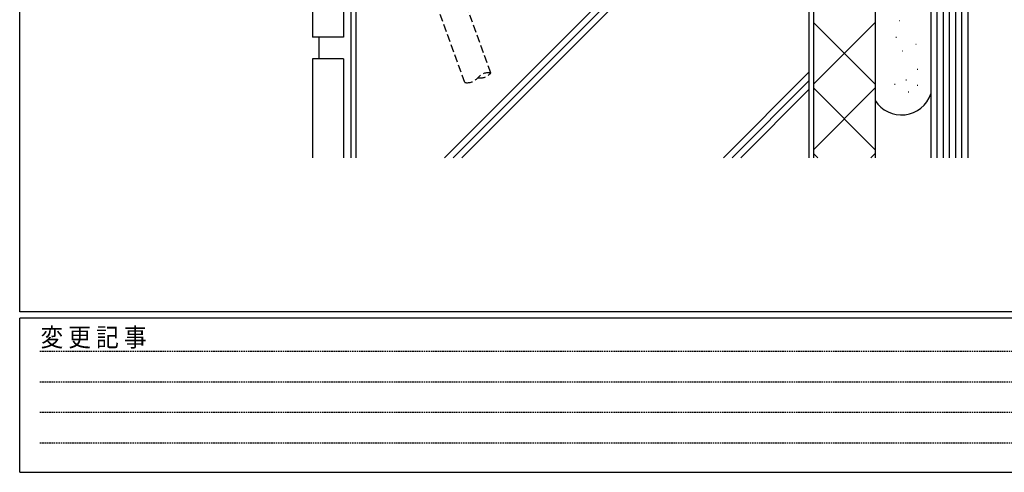
# Model space of a CAD drawing. Extents: x 0 to 1133, y 0 to 806.
# Drawn here: x 4 to 323, y 0 to 147 of the extents above; entities that cross this region are included whole.
import ezdxf

# ---------------------------------------------------------------- set-up
doc = ezdxf.new("R2010")
doc.units = 0
doc.linetypes.add('HASENP', pattern=[3.5, 2.5, -1])
doc.linetypes.add('HIDDEN', pattern=[0.375, 0.25, -0.125])
doc.layers.add('YKK_ZWAK', color=7, linetype='CONTINUOUS')
doc.layers.add('YSS_K', color=3, linetype='CONTINUOUS')
doc.styles.add('YKK_OSSTYLE1', font='romans.shx', dxfattribs={"width": 0.9, "bigfont": 'EXTFONT.SHX'})

# ---------------------------------------------------------------- blocks, each defined once
blk = doc.blocks.new('A201')
at = {"layer": 'YKK_ZWAK', "color": 254, "linetype": 'Continuous'}
for p, q in [((21, 35), (21, 410)), ((571, 35), (21, 35)), ((544, 34), (21, 34)), ((21, 9), (21, 34)), ((21, 9), (544, 9))]:
    blk.add_line(p, q, dxfattribs=at)
at = {"layer": 'YKK_ZWAK', "color": 131, "linetype": 'HIDDEN'}
for p, q in [((24.28, 28.63), (201.57, 28.63)), ((24.28, 23.68), (201.57, 23.68)), ((24.28, 18.74), (201.57, 18.74)), ((24.28, 13.79), (201.57, 13.79))]:
    blk.add_line(p, q, dxfattribs=at)
at = {"layer": 'YKK_ZWAK', "color": 131, "linetype": 'Continuous', "style": 'YKK_OSSTYLE1', "width": 0.9}
blk.add_text('変 更 記 事', height=3, dxfattribs=at).set_placement((24.37, 29.39))

msp = doc.modelspace()

# ---------------------------------------------------------------- linework, layer by layer
at = {"layer": 'YSS_K'}
for p, q in [((299.5, 267), (299.5, 102)), ((301.5, 267), (301.5, 102)), ((303.5, 267), (303.5, 102)), ((305.5, 267), (305.5, 102)), ((307.5, 267), (307.5, 102)), ((309.5, 267), (309.5, 102)), ((311.5, 262), (311.5, 102)), ((281.5, 212), (281.5, 102)), ((261.5, 192), (261.5, 102)), ((260, 190.23), (260, 102)), ((99, 186.09), (99, 141.09)), ((109, 186.09), (109, 141.09)), ((230.77, 185.35), (147.41, 102)), ((223.98, 184.22), (141.75, 102)), ((227.37, 184.79), (144.58, 102)), ((111.5, 102), (111.5, 167)), ((113, 165.73), (113, 102)), ((261.5, 145.82), (281.5, 125.83)), ((261.5, 125.83), (281.5, 145.82)), ((289.22, 146.47), (289.42, 146.47)), ((109, 141.09), (99, 141.09)), ((101, 141.09), (101, 134.09)), ((288.23, 141.05), (288.43, 141.05)), ((294.63, 138.84), (294.83, 138.84)), ((290.2, 136.62), (290.4, 136.62)), ((99, 134.09), (99, 102)), ((109, 134.09), (99, 134.09)), ((109, 134.09), (109, 102)), ((260, 129.73), (232.26, 102)), ((295.12, 130.72), (295.32, 130.72)), ((260, 126.91), (235.09, 102)), ((261.5, 124.61), (281.5, 104.61)), ((261.5, 104.61), (281.5, 124.61)), ((287.74, 125.8), (287.94, 125.8)), ((291.43, 127.27), (291.63, 127.27)), ((295.12, 125.55), (295.32, 125.55)), ((260, 124.08), (237.92, 102)), ((292.17, 123.34), (292.37, 123.34)), ((261.5, 103.4), (262.9, 102)), ((280.1, 102), (281.5, 103.4))]:
    msp.add_line(p, q, dxfattribs=at)
at = {"layer": 'YSS_K', "linetype": 'HASENP'}
for p, q in [((156.84, 129.48), (132.9, 195.25)), ((148.38, 126.4), (124.44, 192.18))]:
    msp.add_line(p, q, dxfattribs=at)
for centre, start, end in [((149.17, 130.83), 260, 320), ((156.06, 125.05), 80, 140), ((153.39, 132.37), 260, 320)]:
    msp.add_arc(centre, 4.5, start, end, dxfattribs=at)
at = {"layer": 'YSS_K'}
msp.add_arc((290, 125.85), 10, 211.7883, 341.8051, dxfattribs=at)

# ---------------------------------------------------------------- block references
at = {"layer": 'YKK_ZWAK', "xscale": 2, "yscale": 2, "zscale": 2}
msp.add_blockref('A201', (-38, -18), dxfattribs=at)

doc.saveas('drawing.dxf')
